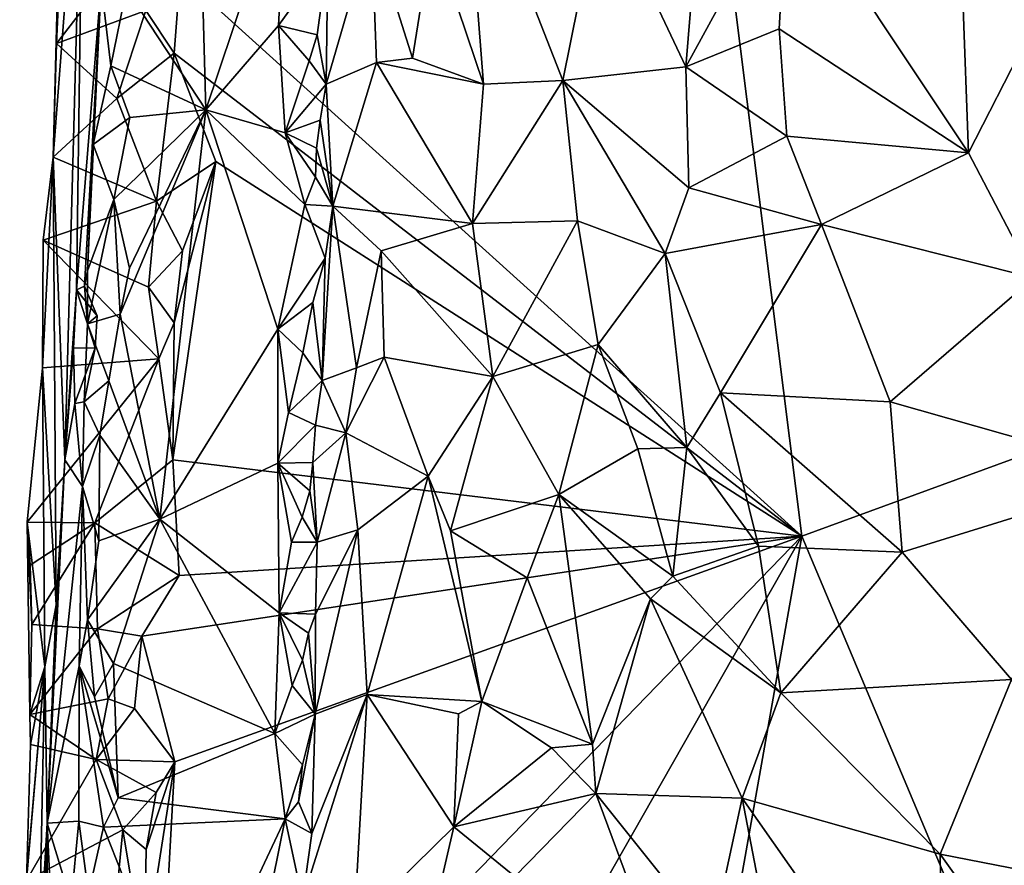
# Model space of a CAD drawing. Units: metres. Extents: x 25.7 to 27.4, y -11.9 to 12.5.
# Drawn here: x 26.2 to 26.7, y 6.6 to 7 of the extents above; entities that cross this region are included whole.
import ezdxf

# ---------------------------------------------------------------- set-up
doc = ezdxf.new("R2010")
doc.units = ezdxf.units.M

msp = doc.modelspace()

# ---------------------------------------------------------------- linework, layer by layer
at = {"layer": '1'}
for points in [[(26.49057, 7.33183, -1.5851), (26.88088, 7.59061, -1.60443), (26.9247, 6.87714, -1.59849)], [(26.56428, 6.74525, -1.58309), (26.28679, 6.99598, -1.57299), (26.49057, 7.33183, -1.5851)], [(26.56428, 6.74525, -1.58309), (26.49057, 7.33183, -1.5851), (26.9247, 6.87714, -1.59849)], [(26.23296, 7.02395, -1.57659), (26.23008, 6.91444, -1.5873), (26.24387, 7.09346, -1.4938)], [(26.24387, 7.09346, -1.4938), (26.23008, 6.91444, -1.5873), (26.23531, 6.77937, -1.42513)], [(26.24387, 7.09346, -1.4938), (26.23531, 6.77937, -1.42513), (26.24056, 6.85514, -1.39001)], [(26.24387, 7.09346, -1.4938), (26.24056, 6.85514, -1.39001), (26.25156, 6.99162, -1.33454)], [(26.29476, 7.06608, -1.32971), (26.26294, 6.98951, -1.32372), (26.29827, 6.93559, -1.33189)], [(26.29476, 7.06608, -1.32971), (26.29827, 6.93559, -1.33189), (26.33444, 7.04333, -1.34675)], [(26.6337, 7.05407, -1.27379), (26.63875, 6.91637, -1.26671), (26.71508, 7.06568, -1.31454)], [(26.63875, 6.91637, -1.26671), (26.66785, 6.86061, -1.28234), (26.71508, 7.06568, -1.31454)], [(26.41328, 7.06204, -1.26151), (26.39947, 7.01454, -1.27614), (26.42217, 6.94707, -1.24763)], [(26.41328, 7.06204, -1.26151), (26.42217, 6.94707, -1.24763), (26.45763, 6.94864, -1.23176)], [(26.41328, 7.06204, -1.26151), (26.45763, 6.94864, -1.23176), (26.47488, 7.03432, -1.23675)], [(26.55798, 7.03773, -1.24363), (26.63875, 6.91637, -1.26671), (26.6337, 7.05407, -1.27379)], [(26.33444, 7.04333, -1.34675), (26.29827, 6.93559, -1.33189), (26.33068, 6.97319, -1.34748)], [(26.33444, 7.04333, -1.34675), (26.33068, 6.97319, -1.34748), (26.3528, 7.00385, -1.35053)], [(26.47488, 7.03432, -1.23675), (26.51261, 6.95477, -1.22636), (26.51971, 7.04168, -1.23447)], [(26.51971, 7.04168, -1.23447), (26.51261, 6.95477, -1.22636), (26.55798, 7.03773, -1.24363)], [(26.51261, 6.95477, -1.22636), (26.55426, 6.97177, -1.23585), (26.55798, 7.03773, -1.24363)], [(26.55798, 7.03773, -1.24363), (26.55426, 6.97177, -1.23585), (26.63875, 6.91637, -1.26671)], [(26.47488, 7.03432, -1.23675), (26.45763, 6.94864, -1.23176), (26.51261, 6.95477, -1.22636)], [(26.23166, 6.96523, -1.59574), (26.23008, 6.91444, -1.5873), (26.23296, 7.02395, -1.57659)], [(26.23166, 6.96523, -1.59574), (26.23296, 7.02395, -1.57659), (26.23424, 7.02285, -1.5952)], [(26.23166, 6.96523, -1.59574), (26.23424, 7.02285, -1.5952), (26.26261, 7.00534, -1.58118)], [(26.3528, 7.00385, -1.35053), (26.35204, 6.94702, -1.344), (26.37219, 7.01663, -1.30937)], [(26.37219, 7.01663, -1.30937), (26.35204, 6.94702, -1.344), (26.3744, 6.95665, -1.29416)], [(26.37219, 7.01663, -1.30937), (26.3744, 6.95665, -1.29416), (26.39048, 6.95859, -1.2751)], [(26.37219, 7.01663, -1.30937), (26.39048, 6.95859, -1.2751), (26.39947, 7.01454, -1.27614)], [(26.39947, 7.01454, -1.27614), (26.39048, 6.95859, -1.2751), (26.42217, 6.94707, -1.24763)], [(26.26261, 7.00534, -1.58118), (26.27152, 6.97988, -1.56945), (26.23166, 6.96523, -1.59574)], [(26.33068, 6.97319, -1.34748), (26.348, 6.96898, -1.35428), (26.3528, 7.00385, -1.35053)], [(26.348, 6.96898, -1.35428), (26.35204, 6.94702, -1.344), (26.3528, 7.00385, -1.35053)], [(26.2842, 6.9609, -1.57247), (26.27152, 6.97988, -1.56945), (26.28679, 6.99598, -1.57299)], [(26.2842, 6.9609, -1.57247), (26.28679, 6.99598, -1.57299), (26.56428, 6.74525, -1.58309)], [(26.25156, 6.99162, -1.33454), (26.24056, 6.85514, -1.39001), (26.24409, 6.85681, -1.36629)], [(26.25156, 6.99162, -1.33454), (26.24409, 6.85681, -1.36629), (26.24545, 6.86367, -1.34256)], [(26.24797, 6.92015, -1.33411), (26.25156, 6.99162, -1.33454), (26.24545, 6.86367, -1.34256)], [(26.25156, 6.99162, -1.33454), (26.24797, 6.92015, -1.33411), (26.25592, 6.95523, -1.32541)], [(26.25156, 6.99162, -1.33454), (26.25592, 6.95523, -1.32541), (26.26294, 6.98951, -1.32372)], [(26.26294, 6.98951, -1.32372), (26.25592, 6.95523, -1.32541), (26.29827, 6.93559, -1.33189)], [(26.23166, 6.96523, -1.59574), (26.27152, 6.97988, -1.56945), (26.2585, 6.94058, -1.57965)], [(26.2585, 6.94058, -1.57965), (26.27152, 6.97988, -1.56945), (26.2842, 6.9609, -1.57247)], [(26.33068, 6.97319, -1.34748), (26.29827, 6.93559, -1.33189), (26.33376, 6.92524, -1.34788)], [(26.33068, 6.97319, -1.34748), (26.33376, 6.92524, -1.34788), (26.34439, 6.95737, -1.35256)], [(26.33068, 6.97319, -1.34748), (26.34439, 6.95737, -1.35256), (26.348, 6.96898, -1.35428)], [(26.51261, 6.95477, -1.22636), (26.55761, 6.92384, -1.23679), (26.55426, 6.97177, -1.23585)], [(26.55426, 6.97177, -1.23585), (26.55761, 6.92384, -1.23679), (26.63875, 6.91637, -1.26671)], [(26.348, 6.96898, -1.35428), (26.34439, 6.95737, -1.35256), (26.35204, 6.94702, -1.344)], [(26.23166, 6.96523, -1.59574), (26.2585, 6.94058, -1.57965), (26.23008, 6.91444, -1.5873)], [(26.2585, 6.94058, -1.57965), (26.2842, 6.9609, -1.57247), (26.27621, 6.89475, -1.5709)], [(26.27621, 6.89475, -1.5709), (26.2842, 6.9609, -1.57247), (26.30278, 6.91251, -1.57297)], [(26.30278, 6.91251, -1.57297), (26.2842, 6.9609, -1.57247), (26.56428, 6.74525, -1.58309)], [(26.34439, 6.95737, -1.35256), (26.33376, 6.92524, -1.34788), (26.35204, 6.94702, -1.344)], [(26.39048, 6.95859, -1.2751), (26.3744, 6.95665, -1.29416), (26.42217, 6.94707, -1.24763)], [(26.25592, 6.95523, -1.32541), (26.24797, 6.92015, -1.33411), (26.26438, 6.93218, -1.32336)], [(26.26438, 6.93218, -1.32336), (26.29827, 6.93559, -1.33189), (26.25592, 6.95523, -1.32541)], [(26.35204, 6.94702, -1.344), (26.355, 6.89254, -1.34168), (26.3744, 6.95665, -1.29416)], [(26.355, 6.89254, -1.34168), (26.41729, 6.88478, -1.25382), (26.3744, 6.95665, -1.29416)], [(26.3744, 6.95665, -1.29416), (26.41729, 6.88478, -1.25382), (26.42217, 6.94707, -1.24763)], [(26.45763, 6.94864, -1.23176), (26.51386, 6.90081, -1.23392), (26.51261, 6.95477, -1.22636)], [(26.51261, 6.95477, -1.22636), (26.51386, 6.90081, -1.23392), (26.55761, 6.92384, -1.23679)], [(26.45763, 6.94864, -1.23176), (26.41729, 6.88478, -1.25382), (26.46415, 6.88597, -1.23968)], [(26.42217, 6.94707, -1.24763), (26.41729, 6.88478, -1.25382), (26.45763, 6.94864, -1.23176)], [(26.45763, 6.94864, -1.23176), (26.46415, 6.88597, -1.23968), (26.50336, 6.87137, -1.23462)], [(26.45763, 6.94864, -1.23176), (26.50336, 6.87137, -1.23462), (26.51386, 6.90081, -1.23392)], [(26.35204, 6.94702, -1.344), (26.33376, 6.92524, -1.34788), (26.34935, 6.93092, -1.34668)], [(26.35204, 6.94702, -1.344), (26.34935, 6.93092, -1.34668), (26.355, 6.89254, -1.34168)], [(26.23008, 6.91444, -1.5873), (26.2585, 6.94058, -1.57965), (26.27621, 6.89475, -1.5709)], [(26.2572, 6.89555, -1.32457), (26.26419, 6.86492, -1.32253), (26.29827, 6.93559, -1.33189)], [(26.26438, 6.93218, -1.32336), (26.2572, 6.89555, -1.32457), (26.29827, 6.93559, -1.33189)], [(26.2601, 6.84432, -1.32255), (26.27768, 6.7529, -1.32458), (26.29827, 6.93559, -1.33189)], [(26.26419, 6.86492, -1.32253), (26.2601, 6.84432, -1.32255), (26.29827, 6.93559, -1.33189)], [(26.29827, 6.93559, -1.33189), (26.27768, 6.7529, -1.32458), (26.33039, 6.8376, -1.34673)], [(26.33376, 6.92524, -1.34788), (26.29827, 6.93559, -1.33189), (26.34253, 6.89326, -1.35096)], [(26.29827, 6.93559, -1.33189), (26.33039, 6.8376, -1.34673), (26.34253, 6.89326, -1.35096)], [(26.24797, 6.92015, -1.33411), (26.2572, 6.89555, -1.32457), (26.26438, 6.93218, -1.32336)], [(26.33376, 6.92524, -1.34788), (26.34769, 6.91843, -1.34868), (26.34935, 6.93092, -1.34668)], [(26.34769, 6.91843, -1.34868), (26.355, 6.89254, -1.34168), (26.34935, 6.93092, -1.34668)], [(26.33376, 6.92524, -1.34788), (26.34253, 6.89326, -1.35096), (26.34717, 6.90545, -1.35314)], [(26.33376, 6.92524, -1.34788), (26.34717, 6.90545, -1.35314), (26.34769, 6.91843, -1.34868)], [(26.55761, 6.92384, -1.23679), (26.51386, 6.90081, -1.23392), (26.5731, 6.88434, -1.24959)], [(26.55761, 6.92384, -1.23679), (26.5731, 6.88434, -1.24959), (26.63875, 6.91637, -1.26671)], [(26.24797, 6.92015, -1.33411), (26.24545, 6.86367, -1.34256), (26.2572, 6.89555, -1.32457)], [(26.34769, 6.91843, -1.34868), (26.34717, 6.90545, -1.35314), (26.355, 6.89254, -1.34168)], [(26.22562, 6.87733, -1.59112), (26.22536, 6.82046, -1.58874), (26.23008, 6.91444, -1.5873)], [(26.22536, 6.82046, -1.58874), (26.23155, 6.71456, -1.51167), (26.23008, 6.91444, -1.5873)], [(26.27621, 6.89475, -1.5709), (26.22562, 6.87733, -1.59112), (26.23008, 6.91444, -1.5873)], [(26.23008, 6.91444, -1.5873), (26.23155, 6.71456, -1.51167), (26.23531, 6.77937, -1.42513)], [(26.5731, 6.88434, -1.24959), (26.66785, 6.86061, -1.28234), (26.63875, 6.91637, -1.26671)], [(26.28782, 6.87262, -1.57004), (26.27621, 6.89475, -1.5709), (26.30278, 6.91251, -1.57297)], [(26.28356, 6.77928, -1.57007), (26.2842, 6.84051, -1.56941), (26.30278, 6.91251, -1.57297)], [(26.28356, 6.77928, -1.57007), (26.30278, 6.91251, -1.57297), (26.56428, 6.74525, -1.58309)], [(26.2842, 6.84051, -1.56941), (26.28782, 6.87262, -1.57004), (26.30278, 6.91251, -1.57297)], [(26.34717, 6.90545, -1.35314), (26.34253, 6.89326, -1.35096), (26.355, 6.89254, -1.34168)], [(26.51386, 6.90081, -1.23392), (26.50336, 6.87137, -1.23462), (26.5731, 6.88434, -1.24959)], [(26.22562, 6.87733, -1.59112), (26.27621, 6.89475, -1.5709), (26.27271, 6.85642, -1.56648)], [(26.24545, 6.86367, -1.34256), (26.24552, 6.84011, -1.33881), (26.2572, 6.89555, -1.32457)], [(26.2572, 6.89555, -1.32457), (26.24552, 6.84011, -1.33881), (26.2601, 6.84432, -1.32255)], [(26.2572, 6.89555, -1.32457), (26.2601, 6.84432, -1.32255), (26.26419, 6.86492, -1.32253)], [(26.27271, 6.85642, -1.56648), (26.27621, 6.89475, -1.5709), (26.28782, 6.87262, -1.57004)], [(26.34253, 6.89326, -1.35096), (26.33039, 6.8376, -1.34673), (26.35156, 6.8694, -1.3452)], [(26.34253, 6.89326, -1.35096), (26.35156, 6.8694, -1.3452), (26.355, 6.89254, -1.34168)], [(26.35156, 6.8694, -1.3452), (26.35022, 6.81471, -1.34363), (26.355, 6.89254, -1.34168)], [(26.355, 6.89254, -1.34168), (26.35022, 6.81471, -1.34363), (26.3655, 6.82041, -1.32004)], [(26.355, 6.89254, -1.34168), (26.3655, 6.82041, -1.32004), (26.3766, 6.87255, -1.30479)], [(26.355, 6.89254, -1.34168), (26.3766, 6.87255, -1.30479), (26.41729, 6.88478, -1.25382)], [(26.3766, 6.87255, -1.30479), (26.42636, 6.81648, -1.2569), (26.41729, 6.88478, -1.25382)], [(26.41729, 6.88478, -1.25382), (26.42636, 6.81648, -1.2569), (26.46415, 6.88597, -1.23968)], [(26.46415, 6.88597, -1.23968), (26.42636, 6.81648, -1.2569), (26.4734, 6.83077, -1.23533)], [(26.46415, 6.88597, -1.23968), (26.4734, 6.83077, -1.23533), (26.50336, 6.87137, -1.23462)], [(26.50336, 6.87137, -1.23462), (26.52805, 6.80927, -1.24243), (26.5731, 6.88434, -1.24959)], [(26.52805, 6.80927, -1.24243), (26.60381, 6.80518, -1.26461), (26.5731, 6.88434, -1.24959)], [(26.5731, 6.88434, -1.24959), (26.60381, 6.80518, -1.26461), (26.66785, 6.86061, -1.28234)], [(26.22562, 6.87733, -1.59112), (26.27727, 6.82443, -1.56901), (26.22536, 6.82046, -1.58874)], [(26.22562, 6.87733, -1.59112), (26.27271, 6.85642, -1.56648), (26.27727, 6.82443, -1.56901)], [(26.94002, 5.85187, -1.59001), (26.56428, 6.74525, -1.58309), (26.9247, 6.87714, -1.59849)], [(26.2842, 6.84051, -1.56941), (26.27271, 6.85642, -1.56648), (26.28782, 6.87262, -1.57004)], [(26.33039, 6.8376, -1.34673), (26.34601, 6.84953, -1.34899), (26.35156, 6.8694, -1.3452)], [(26.34601, 6.84953, -1.34899), (26.35022, 6.81471, -1.34363), (26.35156, 6.8694, -1.3452)], [(26.3766, 6.87255, -1.30479), (26.3655, 6.82041, -1.32004), (26.37782, 6.82513, -1.31209)], [(26.3766, 6.87255, -1.30479), (26.37782, 6.82513, -1.31209), (26.42636, 6.81648, -1.2569)], [(26.50336, 6.87137, -1.23462), (26.4734, 6.83077, -1.23533), (26.51304, 6.78482, -1.2371)], [(26.50336, 6.87137, -1.23462), (26.51304, 6.78482, -1.2371), (26.52805, 6.80927, -1.24243)], [(26.24545, 6.86367, -1.34256), (26.24409, 6.85681, -1.36629), (26.24552, 6.84011, -1.33881)], [(26.66785, 6.86061, -1.28234), (26.60381, 6.80518, -1.26461), (26.71957, 6.77231, -1.31658)], [(26.24409, 6.85681, -1.36629), (26.24056, 6.85514, -1.39001), (26.24978, 6.84367, -1.37083)], [(26.24552, 6.84011, -1.33881), (26.24409, 6.85681, -1.36629), (26.24978, 6.84367, -1.37083)], [(26.2842, 6.84051, -1.56941), (26.27727, 6.82443, -1.56901), (26.27271, 6.85642, -1.56648)], [(26.23531, 6.77937, -1.42513), (26.23916, 6.82924, -1.39823), (26.24056, 6.85514, -1.39001)], [(26.24056, 6.85514, -1.39001), (26.23916, 6.82924, -1.39823), (26.24882, 6.82931, -1.37435)], [(26.24978, 6.84367, -1.37083), (26.24056, 6.85514, -1.39001), (26.24882, 6.82931, -1.37435)], [(26.33039, 6.8376, -1.34673), (26.34161, 6.82706, -1.34969), (26.34601, 6.84953, -1.34899)], [(26.34601, 6.84953, -1.34899), (26.34161, 6.82706, -1.34969), (26.35022, 6.81471, -1.34363)], [(26.24552, 6.84011, -1.33881), (26.25503, 6.81452, -1.32347), (26.2601, 6.84432, -1.32255)], [(26.24552, 6.84011, -1.33881), (26.24978, 6.84367, -1.37083), (26.24882, 6.82931, -1.37435)], [(26.2601, 6.84432, -1.32255), (26.25503, 6.81452, -1.32347), (26.27768, 6.7529, -1.32458)], [(26.24552, 6.84011, -1.33881), (26.24882, 6.82931, -1.37435), (26.24393, 6.80523, -1.33799)], [(26.24552, 6.84011, -1.33881), (26.24393, 6.80523, -1.33799), (26.25503, 6.81452, -1.32347)], [(26.27727, 6.82443, -1.56901), (26.2842, 6.84051, -1.56941), (26.28356, 6.77928, -1.57007)], [(26.33039, 6.8376, -1.34673), (26.27768, 6.7529, -1.32458), (26.33039, 6.7779, -1.34906)], [(26.33039, 6.8376, -1.34673), (26.33039, 6.7779, -1.34906), (26.33516, 6.80043, -1.34937)], [(26.33039, 6.8376, -1.34673), (26.33516, 6.80043, -1.34937), (26.34161, 6.82706, -1.34969)], [(26.42636, 6.81648, -1.2569), (26.45591, 6.76378, -1.2365), (26.4734, 6.83077, -1.23533)], [(26.4734, 6.83077, -1.23533), (26.45591, 6.76378, -1.2365), (26.4911, 6.78426, -1.23555)], [(26.4734, 6.83077, -1.23533), (26.4911, 6.78426, -1.23555), (26.51304, 6.78482, -1.2371)], [(26.23916, 6.82924, -1.39823), (26.23531, 6.77937, -1.42513), (26.23981, 6.8045, -1.38269)], [(26.23916, 6.82924, -1.39823), (26.23981, 6.8045, -1.38269), (26.24882, 6.82931, -1.37435)], [(26.24882, 6.82931, -1.37435), (26.23981, 6.8045, -1.38269), (26.24393, 6.80523, -1.33799)], [(26.33516, 6.80043, -1.34937), (26.35022, 6.81471, -1.34363), (26.34161, 6.82706, -1.34969)], [(26.27727, 6.82443, -1.56901), (26.24876, 6.75117, -1.58751), (26.21856, 6.75146, -1.60537)], [(26.21856, 6.75146, -1.60537), (26.22536, 6.82046, -1.58874), (26.27727, 6.82443, -1.56901)], [(26.28356, 6.77928, -1.57007), (26.24876, 6.75117, -1.58751), (26.27727, 6.82443, -1.56901)], [(26.3655, 6.82041, -1.32004), (26.3608, 6.79132, -1.32116), (26.37782, 6.82513, -1.31209)], [(26.37782, 6.82513, -1.31209), (26.3608, 6.79132, -1.32116), (26.39749, 6.77197, -1.27021)], [(26.37782, 6.82513, -1.31209), (26.39749, 6.77197, -1.27021), (26.42636, 6.81648, -1.2569)], [(26.21856, 6.75146, -1.60537), (26.22645, 6.68698, -1.56091), (26.22536, 6.82046, -1.58874)], [(26.22645, 6.68698, -1.56091), (26.23155, 6.71456, -1.51167), (26.22536, 6.82046, -1.58874)], [(26.35022, 6.81471, -1.34363), (26.3608, 6.79132, -1.32116), (26.3655, 6.82041, -1.32004)], [(26.24393, 6.80523, -1.33799), (26.25097, 6.79037, -1.32359), (26.25503, 6.81452, -1.32347)], [(26.25503, 6.81452, -1.32347), (26.25097, 6.79037, -1.32359), (26.27768, 6.7529, -1.32458)], [(26.33516, 6.80043, -1.34937), (26.34721, 6.79476, -1.34702), (26.35022, 6.81471, -1.34363)], [(26.34721, 6.79476, -1.34702), (26.3608, 6.79132, -1.32116), (26.35022, 6.81471, -1.34363)], [(26.39749, 6.77197, -1.27021), (26.40751, 6.74763, -1.25707), (26.42636, 6.81648, -1.2569)], [(26.42636, 6.81648, -1.2569), (26.40751, 6.74763, -1.25707), (26.45591, 6.76378, -1.2365)], [(26.52805, 6.80927, -1.24243), (26.51304, 6.78482, -1.2371), (26.54491, 6.74083, -1.23521)], [(26.52805, 6.80927, -1.24243), (26.54491, 6.74083, -1.23521), (26.60908, 6.73811, -1.25706)], [(26.52805, 6.80927, -1.24243), (26.60908, 6.73811, -1.25706), (26.60381, 6.80518, -1.26461)], [(26.23981, 6.8045, -1.38269), (26.23531, 6.77937, -1.42513), (26.2433, 6.76742, -1.33912)], [(26.23981, 6.8045, -1.38269), (26.2433, 6.76742, -1.33912), (26.24393, 6.80523, -1.33799)], [(26.24393, 6.80523, -1.33799), (26.2433, 6.76742, -1.33912), (26.25097, 6.79037, -1.32359)], [(26.60381, 6.80518, -1.26461), (26.60908, 6.73811, -1.25706), (26.71957, 6.77231, -1.31658)], [(26.33516, 6.80043, -1.34937), (26.33039, 6.7779, -1.34906), (26.34721, 6.79476, -1.34702)], [(26.33039, 6.7779, -1.34906), (26.34605, 6.77814, -1.35194), (26.34721, 6.79476, -1.34702)], [(26.34721, 6.79476, -1.34702), (26.34605, 6.77814, -1.35194), (26.3608, 6.79132, -1.32116)], [(26.2433, 6.76742, -1.33912), (26.25054, 6.7432, -1.32504), (26.25097, 6.79037, -1.32359)], [(26.25097, 6.79037, -1.32359), (26.25054, 6.7432, -1.32504), (26.27768, 6.7529, -1.32458)], [(26.34605, 6.77814, -1.35194), (26.34796, 6.74253, -1.34378), (26.3608, 6.79132, -1.32116)], [(26.34796, 6.74253, -1.34378), (26.36619, 6.7481, -1.29985), (26.3608, 6.79132, -1.32116)], [(26.3608, 6.79132, -1.32116), (26.36619, 6.7481, -1.29985), (26.39749, 6.77197, -1.27021)], [(26.4911, 6.78426, -1.23555), (26.45591, 6.76378, -1.2365), (26.50678, 6.72741, -1.22731)], [(26.4911, 6.78426, -1.23555), (26.50678, 6.72741, -1.22731), (26.51304, 6.78482, -1.2371)], [(26.51304, 6.78482, -1.2371), (26.50678, 6.72741, -1.22731), (26.54491, 6.74083, -1.23521)], [(26.23155, 6.71456, -1.51167), (26.22753, 6.61721, -1.45509), (26.23531, 6.77937, -1.42513)], [(26.23531, 6.77937, -1.42513), (26.22753, 6.61721, -1.45509), (26.2433, 6.76742, -1.33912)], [(26.28633, 6.72773, -1.56834), (26.24876, 6.75117, -1.58751), (26.28356, 6.77928, -1.57007)], [(26.33039, 6.7779, -1.34906), (26.27768, 6.7529, -1.32458), (26.33095, 6.71099, -1.35003)], [(26.28633, 6.72773, -1.56834), (26.28356, 6.77928, -1.57007), (26.56428, 6.74525, -1.58309)], [(26.33039, 6.7779, -1.34906), (26.34476, 6.76549, -1.35477), (26.34605, 6.77814, -1.35194)], [(26.33039, 6.7779, -1.34906), (26.33095, 6.71099, -1.35003), (26.33651, 6.74252, -1.35072)], [(26.33039, 6.7779, -1.34906), (26.33651, 6.74252, -1.35072), (26.3413, 6.7538, -1.3534)], [(26.33039, 6.7779, -1.34906), (26.3413, 6.7538, -1.3534), (26.34476, 6.76549, -1.35477)], [(26.34605, 6.77814, -1.35194), (26.34476, 6.76549, -1.35477), (26.34796, 6.74253, -1.34378)], [(26.36619, 6.7481, -1.29985), (26.37032, 6.67463, -1.29479), (26.39749, 6.77197, -1.27021)], [(26.39749, 6.77197, -1.27021), (26.37032, 6.67463, -1.29479), (26.42151, 6.67146, -1.25208)], [(26.40751, 6.74763, -1.25707), (26.39749, 6.77197, -1.27021), (26.42151, 6.67146, -1.25208)], [(26.60908, 6.73811, -1.25706), (26.65789, 6.68125, -1.27951), (26.71957, 6.77231, -1.31658)], [(26.2433, 6.76742, -1.33912), (26.22753, 6.61721, -1.45509), (26.24171, 6.6874, -1.33502)], [(26.2433, 6.76742, -1.33912), (26.24171, 6.6874, -1.33502), (26.24546, 6.70796, -1.32793)], [(26.2433, 6.76742, -1.33912), (26.24546, 6.70796, -1.32793), (26.25054, 6.7432, -1.32504)], [(26.34476, 6.76549, -1.35477), (26.3413, 6.7538, -1.3534), (26.34796, 6.74253, -1.34378)], [(26.45591, 6.76378, -1.2365), (26.40751, 6.74763, -1.25707), (26.4417, 6.72667, -1.23867)], [(26.45591, 6.76378, -1.2365), (26.4417, 6.72667, -1.23867), (26.47087, 6.65234, -1.23756)], [(26.45591, 6.76378, -1.2365), (26.4967, 6.71727, -1.22772), (26.50678, 6.72741, -1.22731)], [(26.45591, 6.76378, -1.2365), (26.47087, 6.65234, -1.23756), (26.4967, 6.71727, -1.22772)], [(26.21856, 6.75146, -1.60537), (26.21987, 6.73227, -1.60759), (26.22055, 6.70583, -1.60329)], [(26.21856, 6.75146, -1.60537), (26.21979, 6.66558, -1.5865), (26.22645, 6.68698, -1.56091)], [(26.21979, 6.66558, -1.5865), (26.21856, 6.75146, -1.60537), (26.22055, 6.70583, -1.60329)], [(26.21856, 6.75146, -1.60537), (26.24876, 6.75117, -1.58751), (26.21987, 6.73227, -1.60759)], [(26.21987, 6.73227, -1.60759), (26.24876, 6.75117, -1.58751), (26.22055, 6.70583, -1.60329)], [(26.24876, 6.75117, -1.58751), (26.24998, 6.70394, -1.57903), (26.22055, 6.70583, -1.60329)], [(26.24546, 6.70796, -1.32793), (26.25711, 6.68843, -1.32224), (26.27768, 6.7529, -1.32458)], [(26.25054, 6.7432, -1.32504), (26.24546, 6.70796, -1.32793), (26.27768, 6.7529, -1.32458)], [(26.24876, 6.75117, -1.58751), (26.28633, 6.72773, -1.56834), (26.24998, 6.70394, -1.57903)], [(26.25711, 6.68843, -1.32224), (26.32916, 6.65719, -1.34787), (26.27768, 6.7529, -1.32458)], [(26.27768, 6.7529, -1.32458), (26.32916, 6.65719, -1.34787), (26.33095, 6.71099, -1.35003)], [(26.3413, 6.7538, -1.3534), (26.33651, 6.74252, -1.35072), (26.34796, 6.74253, -1.34378)], [(26.36619, 6.7481, -1.29985), (26.34724, 6.71045, -1.34859), (26.3471, 6.66584, -1.34355)], [(26.3471, 6.66584, -1.34355), (26.37032, 6.67463, -1.29479), (26.36619, 6.7481, -1.29985)], [(26.34796, 6.74253, -1.34378), (26.34724, 6.71045, -1.34859), (26.36619, 6.7481, -1.29985)], [(26.40751, 6.74763, -1.25707), (26.42151, 6.67146, -1.25208), (26.4417, 6.72667, -1.23867)], [(26.26967, 6.70066, -1.56599), (26.28633, 6.72773, -1.56834), (26.56428, 6.74525, -1.58309)], [(26.28444, 6.64453, -1.5686), (26.26967, 6.70066, -1.56599), (26.56428, 6.74525, -1.58309)], [(26.27345, 6.44501, -1.56661), (26.28444, 6.64453, -1.5686), (26.56428, 6.74525, -1.58309)], [(26.30754, 6.2936, -1.56788), (26.27345, 6.44501, -1.56661), (26.56428, 6.74525, -1.58309)], [(26.42262, 5.94462, -1.57139), (26.30754, 6.2936, -1.56788), (26.56428, 6.74525, -1.58309)], [(26.33095, 6.71099, -1.35003), (26.34724, 6.71045, -1.34859), (26.34796, 6.74253, -1.34378)], [(26.33651, 6.74252, -1.35072), (26.33095, 6.71099, -1.35003), (26.34796, 6.74253, -1.34378)], [(26.42262, 5.94462, -1.57139), (26.56428, 6.74525, -1.58309), (26.94002, 5.85187, -1.59001)], [(26.54491, 6.74083, -1.23521), (26.50678, 6.72741, -1.22731), (26.55493, 6.67527, -1.24074)], [(26.54491, 6.74083, -1.23521), (26.55493, 6.67527, -1.24074), (26.60908, 6.73811, -1.25706)], [(26.60908, 6.73811, -1.25706), (26.55493, 6.67527, -1.24074), (26.65789, 6.68125, -1.27951)], [(26.24998, 6.70394, -1.57903), (26.28633, 6.72773, -1.56834), (26.26967, 6.70066, -1.56599)], [(26.42151, 6.67146, -1.25208), (26.47087, 6.65234, -1.23756), (26.4417, 6.72667, -1.23867)], [(26.50678, 6.72741, -1.22731), (26.4967, 6.71727, -1.22772), (26.55493, 6.67527, -1.24074)], [(26.47087, 6.65234, -1.23756), (26.47231, 6.63041, -1.23528), (26.4967, 6.71727, -1.22772)], [(26.4967, 6.71727, -1.22772), (26.47231, 6.63041, -1.23528), (26.53767, 6.62832, -1.24197)], [(26.4967, 6.71727, -1.22772), (26.53767, 6.62832, -1.24197), (26.55493, 6.67527, -1.24074)], [(26.22645, 6.68698, -1.56091), (26.22753, 6.61721, -1.45509), (26.23155, 6.71456, -1.51167)], [(26.24171, 6.6874, -1.33502), (26.24865, 6.67354, -1.32455), (26.24546, 6.70796, -1.32793)], [(26.24546, 6.70796, -1.32793), (26.24865, 6.67354, -1.32455), (26.25711, 6.68843, -1.32224)], [(26.32916, 6.65719, -1.34787), (26.33688, 6.67859, -1.35094), (26.33095, 6.71099, -1.35003)], [(26.33095, 6.71099, -1.35003), (26.33688, 6.67859, -1.35094), (26.34144, 6.68984, -1.35401)], [(26.33095, 6.71099, -1.35003), (26.34144, 6.68984, -1.35401), (26.34407, 6.7019, -1.35397)], [(26.33095, 6.71099, -1.35003), (26.34407, 6.7019, -1.35397), (26.34724, 6.71045, -1.34859)], [(26.34407, 6.7019, -1.35397), (26.3471, 6.66584, -1.34355), (26.34724, 6.71045, -1.34859)], [(26.21979, 6.66558, -1.5865), (26.22055, 6.70583, -1.60329), (26.24998, 6.70394, -1.57903)], [(26.21979, 6.66558, -1.5865), (26.24998, 6.70394, -1.57903), (26.25473, 6.67267, -1.56258)], [(26.26967, 6.70066, -1.56599), (26.25473, 6.67267, -1.56258), (26.24998, 6.70394, -1.57903)], [(26.25473, 6.67267, -1.56258), (26.26967, 6.70066, -1.56599), (26.26644, 6.6683, -1.5652)], [(26.26644, 6.6683, -1.5652), (26.26967, 6.70066, -1.56599), (26.28444, 6.64453, -1.5686)], [(26.34407, 6.7019, -1.35397), (26.34144, 6.68984, -1.35401), (26.3471, 6.66584, -1.34355)], [(26.33688, 6.67859, -1.35094), (26.3471, 6.66584, -1.34355), (26.34144, 6.68984, -1.35401)], [(26.21822, 6.59155, -1.58551), (26.2152, 6.55797, -1.58268), (26.22645, 6.68698, -1.56091)], [(26.22645, 6.68698, -1.56091), (26.2152, 6.55797, -1.58268), (26.22378, 6.5524, -1.53425)], [(26.22004, 6.65227, -1.58433), (26.21822, 6.59155, -1.58551), (26.22645, 6.68698, -1.56091)], [(26.21979, 6.66558, -1.5865), (26.22004, 6.65227, -1.58433), (26.22645, 6.68698, -1.56091)], [(26.22645, 6.68698, -1.56091), (26.22378, 6.5524, -1.53425), (26.22753, 6.61721, -1.45509)], [(26.24171, 6.6874, -1.33502), (26.22753, 6.61721, -1.45509), (26.24155, 6.61802, -1.332)], [(26.24171, 6.6874, -1.33502), (26.24155, 6.61802, -1.332), (26.25267, 6.61541, -1.32232)], [(26.24171, 6.6874, -1.33502), (26.25267, 6.61541, -1.32232), (26.2592, 6.62841, -1.32198)], [(26.24865, 6.67354, -1.32455), (26.24171, 6.6874, -1.33502), (26.2592, 6.62841, -1.32198)], [(26.24865, 6.67354, -1.32455), (26.2592, 6.62841, -1.32198), (26.25711, 6.68843, -1.32224)], [(26.25711, 6.68843, -1.32224), (26.2592, 6.62841, -1.32198), (26.32916, 6.65719, -1.34787)], [(26.55493, 6.67527, -1.24074), (26.62601, 6.60327, -1.27636), (26.65789, 6.68125, -1.27951)], [(26.62601, 6.60327, -1.27636), (26.71907, 6.58508, -1.32335), (26.65789, 6.68125, -1.27951)], [(26.33688, 6.67859, -1.35094), (26.32916, 6.65719, -1.34787), (26.3471, 6.66584, -1.34355)], [(26.21979, 6.66558, -1.5865), (26.25473, 6.67267, -1.56258), (26.24939, 6.64563, -1.57277)], [(26.24939, 6.64563, -1.57277), (26.25473, 6.67267, -1.56258), (26.26644, 6.6683, -1.5652)], [(26.34559, 6.61258, -1.34098), (26.34143, 6.58286, -1.34791), (26.37032, 6.67463, -1.29479)], [(26.37032, 6.67463, -1.29479), (26.34143, 6.58286, -1.34791), (26.36449, 6.57172, -1.29995)], [(26.3471, 6.66584, -1.34355), (26.34559, 6.61258, -1.34098), (26.37032, 6.67463, -1.29479)], [(26.37032, 6.67463, -1.29479), (26.36449, 6.57172, -1.29995), (26.40897, 6.61553, -1.25395)], [(26.37032, 6.67463, -1.29479), (26.40897, 6.61553, -1.25395), (26.41104, 6.66594, -1.25877)], [(26.42151, 6.67146, -1.25208), (26.37032, 6.67463, -1.29479), (26.41104, 6.66594, -1.25877)], [(26.55493, 6.67527, -1.24074), (26.53767, 6.62832, -1.24197), (26.62601, 6.60327, -1.27636)], [(26.28444, 6.64453, -1.5686), (26.24939, 6.64563, -1.57277), (26.26644, 6.6683, -1.5652)], [(26.41104, 6.66594, -1.25877), (26.40897, 6.61553, -1.25395), (26.42151, 6.67146, -1.25208)], [(26.42151, 6.67146, -1.25208), (26.40897, 6.61553, -1.25395), (26.45262, 6.65075, -1.24101)], [(26.42151, 6.67146, -1.25208), (26.45262, 6.65075, -1.24101), (26.47087, 6.65234, -1.23756)], [(26.22004, 6.65227, -1.58433), (26.21979, 6.66558, -1.5865), (26.24939, 6.64563, -1.57277)], [(26.34144, 6.64312, -1.34774), (26.3471, 6.66584, -1.34355), (26.32916, 6.65719, -1.34787)], [(26.34144, 6.64312, -1.34774), (26.33965, 6.62673, -1.35112), (26.3471, 6.66584, -1.34355)], [(26.33965, 6.62673, -1.35112), (26.34559, 6.61258, -1.34098), (26.3471, 6.66584, -1.34355)], [(26.32916, 6.65719, -1.34787), (26.2592, 6.62841, -1.32198), (26.33373, 6.61904, -1.34896)], [(26.34144, 6.64312, -1.34774), (26.32916, 6.65719, -1.34787), (26.33373, 6.61904, -1.34896)], [(26.22004, 6.65227, -1.58433), (26.24939, 6.64563, -1.57277), (26.21822, 6.59155, -1.58551)], [(26.45262, 6.65075, -1.24101), (26.40897, 6.61553, -1.25395), (26.47231, 6.63041, -1.23528)], [(26.45262, 6.65075, -1.24101), (26.47231, 6.63041, -1.23528), (26.47087, 6.65234, -1.23756)], [(26.26128, 6.61411, -1.56448), (26.21822, 6.59155, -1.58551), (26.24939, 6.64563, -1.57277)], [(26.27618, 6.63084, -1.56588), (26.24939, 6.64563, -1.57277), (26.28444, 6.64453, -1.5686)], [(26.26128, 6.61411, -1.56448), (26.24939, 6.64563, -1.57277), (26.27618, 6.63084, -1.56588)], [(26.27079, 6.55676, -1.56524), (26.2716, 6.60538, -1.56648), (26.28444, 6.64453, -1.5686)], [(26.27345, 6.44501, -1.56661), (26.27079, 6.55676, -1.56524), (26.28444, 6.64453, -1.5686)], [(26.2716, 6.60538, -1.56648), (26.27618, 6.63084, -1.56588), (26.28444, 6.64453, -1.5686)], [(26.33373, 6.61904, -1.34896), (26.33965, 6.62673, -1.35112), (26.34144, 6.64312, -1.34774)], [(26.2592, 6.62841, -1.32198), (26.25267, 6.61541, -1.32232), (26.33373, 6.61904, -1.34896)], [(26.2716, 6.60538, -1.56648), (26.26128, 6.61411, -1.56448), (26.27618, 6.63084, -1.56588)], [(26.40897, 6.61553, -1.25395), (26.43623, 6.59338, -1.23923), (26.47231, 6.63041, -1.23528)], [(26.47231, 6.63041, -1.23528), (26.43623, 6.59338, -1.23923), (26.49032, 6.58183, -1.22992)], [(26.47231, 6.63041, -1.23528), (26.49032, 6.58183, -1.22992), (26.52413, 6.56561, -1.23335)], [(26.47231, 6.63041, -1.23528), (26.52413, 6.56561, -1.23335), (26.53767, 6.62832, -1.24197)], [(26.52413, 6.56561, -1.23335), (26.55257, 6.55108, -1.24096), (26.53767, 6.62832, -1.24197)], [(26.53767, 6.62832, -1.24197), (26.55257, 6.55108, -1.24096), (26.62759, 6.50011, -1.26847)], [(26.62601, 6.60327, -1.27636), (26.53767, 6.62832, -1.24197), (26.62759, 6.50011, -1.26847)], [(26.33965, 6.62673, -1.35112), (26.33373, 6.61904, -1.34896), (26.34559, 6.61258, -1.34098)], [(26.25267, 6.61541, -1.32232), (26.28885, 6.52372, -1.33059), (26.33373, 6.61904, -1.34896)], [(26.33373, 6.61904, -1.34896), (26.28885, 6.52372, -1.33059), (26.32252, 6.5639, -1.3472)], [(26.33373, 6.61904, -1.34896), (26.32252, 6.5639, -1.3472), (26.34143, 6.58286, -1.34791)], [(26.33373, 6.61904, -1.34896), (26.34143, 6.58286, -1.34791), (26.34559, 6.61258, -1.34098)], [(26.22313, 6.48965, -1.51543), (26.22152, 6.256, -1.40856), (26.22753, 6.61721, -1.45509)], [(26.22753, 6.61721, -1.45509), (26.22152, 6.256, -1.40856), (26.23328, 6.49266, -1.34199)], [(26.22313, 6.48965, -1.51543), (26.22753, 6.61721, -1.45509), (26.2277, 6.52044, -1.52517)], [(26.22753, 6.61721, -1.45509), (26.22378, 6.5524, -1.53425), (26.2277, 6.52044, -1.52517)], [(26.22753, 6.61721, -1.45509), (26.23822, 6.58199, -1.33267), (26.24155, 6.61802, -1.332)], [(26.22753, 6.61721, -1.45509), (26.23328, 6.49266, -1.34199), (26.23822, 6.58199, -1.33267)], [(26.24155, 6.61802, -1.332), (26.23822, 6.58199, -1.33267), (26.2459, 6.58567, -1.32274)], [(26.24155, 6.61802, -1.332), (26.2459, 6.58567, -1.32274), (26.25267, 6.61541, -1.32232)], [(26.25267, 6.61541, -1.32232), (26.2459, 6.58567, -1.32274), (26.28885, 6.52372, -1.33059)], [(26.36449, 6.57172, -1.29995), (26.39306, 6.54683, -1.26971), (26.40897, 6.61553, -1.25395)], [(26.40897, 6.61553, -1.25395), (26.39306, 6.54683, -1.26971), (26.43623, 6.59338, -1.23923)], [(26.25702, 6.57106, -1.56286), (26.21822, 6.59155, -1.58551), (26.26128, 6.61411, -1.56448)], [(26.25702, 6.57106, -1.56286), (26.26128, 6.61411, -1.56448), (26.27079, 6.55676, -1.56524)], [(26.27079, 6.55676, -1.56524), (26.26128, 6.61411, -1.56448), (26.2716, 6.60538, -1.56648)], [(26.70247, 6.49661, -1.30714), (26.71907, 6.58508, -1.32335), (26.62601, 6.60327, -1.27636)], [(26.62601, 6.60327, -1.27636), (26.62759, 6.50011, -1.26847), (26.70247, 6.49661, -1.30714)]]:
    msp.add_3dface(points, dxfattribs=at)

doc.saveas('drawing.dxf')
